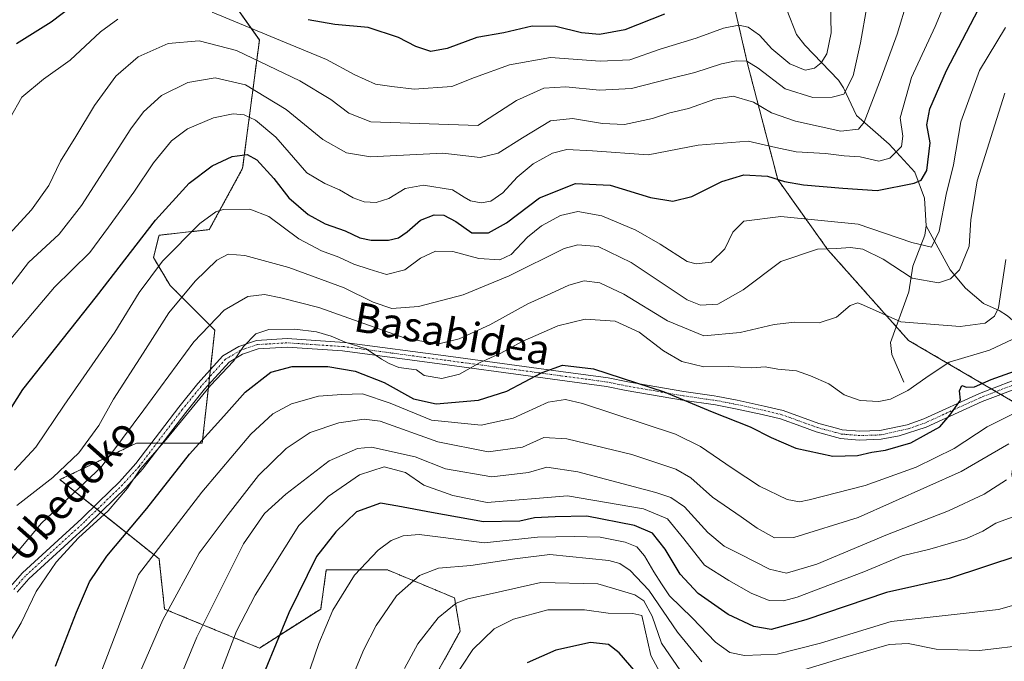
# Model space of a CAD drawing. Units: metres. Extents: x 626969 to 630376, y 4780512 to 4782890.
# Drawn here: x 629451 to 629716, y 4782248 to 4782421 of the extents above; entities that cross this region are included whole.
import ezdxf
from ezdxf.enums import TextEntityAlignment as Align

# ---------------------------------------------------------------- set-up
doc = ezdxf.new("R2010")
doc.units = ezdxf.units.M
doc.header["$MEASUREMENT"] = 0
doc.linetypes.add('TRAZO_Y_PUNTO', pattern=[1, 0.5, -0.25, 0, -0.25])
doc.linetypes.add('TRAZOS', pattern=[0.75, 0.5, -0.25])
for name, color, linetype, lineweight in [('Arbolado forestal', 92, 'TRAZOS', 0), ('Arbolado forestal CxS', 92, 'Continuous', 0), ('Camino', 19, 'Continuous', 0), ('Camino Cxs', 19, 'Continuous', 0), ('Camino eje', 39, 'TRAZO_Y_PUNTO', 13), ('Corriente natural lineal', 142, 'Continuous', 13), ('Curva de nivel maestra', 36, 'Continuous', 30), ('Curva de nivel normal', 36, 'Continuous', 0), ('Pastizal CxS', 92, 'Continuous', 0), ('Texto cartográfico', 19, 'Continuous', 0)]:
    doc.layers.add(name, color=color, linetype=linetype, lineweight=lineweight)
doc.styles.add('Arial', font='txt', dxfattribs={"height": 0.2})

# ---------------------------------------------------------------- blocks, each defined once
blk = doc.blocks.new('*U152')
at = {"layer": 'Pastizal CxS', "color": 92, "linetype": 'Continuous', "lineweight": 0}
blk.add_polyline3d([(629435.88, 4782478.14, 498.33), (629462.92, 4782473.63, 500.49), (629497.46, 4782440.59, 518.13), (629515.48, 4782415.06, 531.78), (629510.97, 4782380.53, 550.92), (629501.96, 4782364.01, 555.85), (629488.45, 4782362.51, 551.39), (629486.94, 4782356.5, 553.06), (629491.45, 4782348.99, 557.7), (629503.46, 4782336.98, 566.14), (629500.09, 4782306.54, 575.16), (629482.4, 4782306.54, 567.07), (629461.75, 4782296.71, 560.19), (629488.45, 4782275.41, 580.2), (629489.95, 4782261.89, 584.43), (629515.48, 4782251.38, 598.17), (629531.99, 4782261.89, 603.64), (629532.85, 4782267.87, 602.8), (629533.5, 4782272.4, 601.84), (629550.01, 4782272.4, 607.21), (629568.04, 4782264.89, 614.29), (629569.54, 4782255.88, 617.71), (629562.03, 4782242.37, 618.19)], dxfattribs=at)
blk = doc.blocks.new('*U162')
at = {"layer": 'Arbolado forestal CxS', "color": 92, "linetype": 'Continuous', "lineweight": 0}
blk.add_polyline3d([(629720.35, 4782316.61, 579.35), (629690.24, 4782334.21, 566.43), (629668.58, 4782358.57, 560.51), (629655.05, 4782377.51, 549.58), (629646.93, 4782408.64, 535.35), (629638.81, 4782443.83, 516.87), (629632.09, 4782458.28, 508.8), (629620.25, 4782500.42, 494.59), (629619.16, 4782536.31, 499.59), (629572.4, 4782587.42, 505.62), (629521.11, 4782622.04, 498.76), (629500.8, 4782632.87, 489.35), (629458.85, 4782651.81, 465.64), (629406.07, 4782668.05, 437.22)], dxfattribs=at)
blk = doc.blocks.new('*U176')
at = {"layer": 'Curva de nivel normal', "color": 36, "linetype": 'Continuous', "lineweight": 0}
blk.add_polyline3d([(629445.21, 4782344.8, 540), (629453.31, 4782355.16, 540), (629461.56, 4782362.77, 540), (629467.56, 4782370.54, 540), (629480.89, 4782391.18, 540), (629484.31, 4782395.73, 540), (629489.11, 4782400.15, 540), (629496.24, 4782403.62, 540), (629503.61, 4782404.92, 540), (629511.71, 4782403.04, 540), (629522.71, 4782396.35, 540), (629532.56, 4782388.28, 540), (629538.98, 4782384.7, 540), (629545.4, 4782383.66, 540), (629564.9, 4782384.58, 540), (629574.94, 4782383.43, 540), (629579.77, 4782384.64, 540), (629586.31, 4782388.75, 540), (629593.85, 4782393.34, 540), (629599.76, 4782393.96, 540), (629607.91, 4782392.55, 540), (629613.82, 4782392.35, 540), (629621.35, 4782393.97, 540), (629626.02, 4782395.42, 540), (629631.04, 4782396.6, 540), (629638.1, 4782399.17, 540), (629643.04, 4782399.93, 540), (629648.56, 4782398.29, 540), (629653.39, 4782395.44, 540), (629659.82, 4782393.2, 540), (629672.04, 4782390.53, 540), (629676.79, 4782391.05, 540), (629678.33, 4782392.94, 540), (629682.94, 4782404.91, 540), (629687.21, 4782416.62, 540), (629690, 4782425.77, 540)], dxfattribs=at)
blk = doc.blocks.new('*U180')
at = {"layer": 'Curva de nivel normal', "color": 36, "linetype": 'Continuous', "lineweight": 0}
for points in [[(629448.34, 4782394.16, 530), (629451.48, 4782399.71, 530), (629457.36, 4782404.49, 530), (629464.54, 4782409.64, 530), (629472.66, 4782417.31, 530), (629477.37, 4782420.64, 530)], [(629502.73, 4782422.54, 530), (629521.12, 4782414.9, 530), (629533.58, 4782409.84, 530), (629541.22, 4782405.66, 530), (629546.7, 4782403.22, 530), (629551.13, 4782402.57, 530), (629557.17, 4782401.86, 530), (629567.26, 4782402.58, 530), (629573.44, 4782404.93, 530), (629582.79, 4782408.41, 530), (629593.91, 4782410.38, 530), (629607.24, 4782409.4, 530), (629615.24, 4782409.77, 530), (629623.38, 4782412.58, 530), (629633.12, 4782415.53, 530), (629640.42, 4782418.24, 530), (629644.59, 4782419.08, 530), (629647.13, 4782418.54, 530), (629650.15, 4782416.37, 530), (629653.5, 4782412.66, 530), (629658.27, 4782408.66, 530), (629662.47, 4782406.98, 530), (629664.91, 4782407.49, 530), (629666.79, 4782408.88, 530), (629668.24, 4782411.34, 530), (629669.44, 4782416.97, 530), (629669.22, 4782424.64, 530)]]:
    blk.add_polyline3d(points, dxfattribs=at)
blk = doc.blocks.new('*U199')
at = {"layer": 'Curva de nivel normal', "color": 36, "linetype": 'Continuous', "lineweight": 0}
blk.add_polyline3d([(629443.04, 4782357.42, 535), (629454.08, 4782369.31, 535), (629458.82, 4782375.86, 535), (629461.92, 4782382.44, 535), (629466.02, 4782389.13, 535), (629471.06, 4782397.48, 535), (629476.8, 4782405.34, 535), (629482.88, 4782410.55, 535), (629490.89, 4782414.16, 535), (629499.24, 4782414.88, 535), (629509.35, 4782412.22, 535), (629526.35, 4782404.04, 535), (629534.68, 4782399.05, 535), (629539.57, 4782395.33, 535), (629545.48, 4782393.02, 535), (629574.28, 4782392.02, 535), (629584.69, 4782398.82, 535), (629592.04, 4782402.14, 535), (629597.98, 4782402.5, 535), (629607.06, 4782401.6, 535), (629615.7, 4782402.03, 535), (629625.78, 4782404.6, 535), (629632.73, 4782406.28, 535), (629639.94, 4782408.66, 535), (629643.88, 4782409.5, 535), (629646.7, 4782409.38, 535), (629649.82, 4782407.5, 535), (629657.05, 4782401.89, 535), (629664.5, 4782399.56, 535), (629669.72, 4782399.68, 535), (629672.86, 4782400.46, 535), (629675.33, 4782405.46, 535), (629677.38, 4782414.31, 535), (629679.01, 4782423.98, 535)], dxfattribs=at)
blk = doc.blocks.new('*U208')
at = {"layer": 'Curva de nivel normal', "color": 36, "linetype": 'Continuous', "lineweight": 0}
blk.add_polyline3d([(629702.62, 4782431.31, 545), (629697.48, 4782418.72, 545), (629691.08, 4782405, 545), (629687.98, 4782394.12, 545), (629688.77, 4782389.14, 545), (629688.34, 4782386.36, 545), (629685.26, 4782383.27, 545), (629682.25, 4782382.46, 545), (629677.25, 4782383.58, 545), (629672.92, 4782383.89, 545), (629667.93, 4782384.5, 545), (629660.02, 4782384.94, 545), (629654.58, 4782386.09, 545), (629647.12, 4782387.82, 545), (629633.6, 4782386.79, 545), (629620.15, 4782384.16, 545), (629605.14, 4782385.22, 545), (629598.28, 4782385.58, 545), (629594.42, 4782384.61, 545), (629589.24, 4782381.75, 545), (629584.91, 4782378.16, 545), (629581.03, 4782373.9, 545), (629577.8, 4782371.67, 545), (629575.2, 4782371.27, 545), (629572.36, 4782371.77, 545), (629570.63, 4782372.75, 545), (629567.49, 4782374.74, 545), (629559.7, 4782375.98, 545), (629554.72, 4782375.1, 545), (629550.37, 4782372.36, 545), (629546.89, 4782371.33, 545), (629543.73, 4782371.49, 545), (629540.73, 4782372.54, 545), (629537.06, 4782374.74, 545), (629533.06, 4782376.47, 545), (629528.26, 4782379.32, 545), (629519.91, 4782388.92, 545), (629514.43, 4782393.49, 545), (629511.39, 4782394.92, 545), (629508.43, 4782395.23, 545), (629503.12, 4782394.15, 545), (629496.08, 4782391.15, 545), (629491.84, 4782387.94, 545), (629487.01, 4782381.99, 545), (629481.65, 4782374.08, 545), (629474.88, 4782364.66, 545), (629469.85, 4782357.85, 545), (629460.3, 4782348.51, 545), (629446.99, 4782332.8, 545)], dxfattribs=at)
blk = doc.blocks.new('*U213')
at = {"layer": 'Curva de nivel maestra', "color": 36, "linetype": 'Continuous', "lineweight": 30}
blk.add_polyline3d([(629624.91, 4782235.59, 625), (629612.34, 4782250.05, 625), (629609.49, 4782252.29, 625), (629604.62, 4782252.86, 625), (629595.34, 4782250.84, 625), (629587.58, 4782247.42, 625)], dxfattribs=at)
blk = doc.blocks.new('*U214')
at = {"layer": 'Curva de nivel maestra', "color": 36, "linetype": 'Continuous', "lineweight": 30}
for points in [[(629624.58, 4782422.05, 525), (629613.86, 4782417.81, 525), (629607.02, 4782416.51, 525), (629602.19, 4782417, 525), (629595.34, 4782418.7, 525), (629588.96, 4782418.76, 525), (629581.29, 4782416.98, 525), (629574.06, 4782415.7, 525), (629566.01, 4782412.74, 525), (629561.63, 4782411.95, 525), (629557.61, 4782413.35, 525), (629552.93, 4782415.73, 525), (629544.79, 4782418.42, 525), (629535.82, 4782419.28, 525), (629528.57, 4782420.54, 525)], [(629467.56, 4782426.16, 525), (629459.41, 4782419.86, 525), (629450.07, 4782414.02, 525)]]:
    blk.add_polyline3d(points, dxfattribs=at)
blk = doc.blocks.new('*U218')
at = {"layer": 'Curva de nivel maestra', "color": 36, "linetype": 'Continuous', "lineweight": 30}
blk.add_polyline3d([(629460.58, 4782246.46, 575), (629466.27, 4782261.06, 575), (629469.72, 4782269.21, 575), (629474.38, 4782276.08, 575), (629485.19, 4782288.96, 575), (629496.7, 4782303.61, 575), (629505.92, 4782313.81, 575), (629511.65, 4782320.25, 575), (629518.55, 4782325.64, 575), (629524.31, 4782327.14, 575), (629533.9, 4782327.14, 575), (629541.23, 4782325.94, 575), (629549.08, 4782322.83, 575), (629556.97, 4782318.47, 575), (629563.06, 4782317.12, 575), (629574.5, 4782318.08, 575), (629582.14, 4782320.57, 575), (629591.58, 4782325.6, 575), (629597.13, 4782327.56, 575), (629605.44, 4782326.55, 575), (629624.49, 4782320.36, 575), (629637.38, 4782314.98, 575), (629647.67, 4782310.96, 575), (629653.27, 4782308.02, 575), (629659.92, 4782305.22, 575), (629669.92, 4782303, 575), (629676.54, 4782303.18, 575), (629680.41, 4782304.13, 575), (629684.04, 4782304.64, 575), (629690.91, 4782306.63, 575), (629695.11, 4782308.92, 575), (629698.69, 4782310.89, 575), (629701.35, 4782314.06, 575), (629704.28, 4782318.15, 575), (629703.96, 4782320.63, 575), (629704.66, 4782322.1, 575), (629705.87, 4782321.62, 575), (629708, 4782321.71, 575), (629712.48, 4782323.65, 575), (629718.78, 4782325.91, 575)], dxfattribs=at)
blk = doc.blocks.new('*U220')
at = {"layer": 'Curva de nivel maestra', "color": 36, "linetype": 'Continuous', "lineweight": 30}
blk.add_polyline3d([(629438.89, 4782300.63, 550), (629451.76, 4782320.96, 550), (629471.66, 4782346, 550), (629487.54, 4782366.54, 550), (629496.56, 4782376.57, 550), (629502.79, 4782381.23, 550), (629508.13, 4782383.69, 550), (629512.17, 4782384.24, 550), (629514.76, 4782382.83, 550), (629519.35, 4782377.74, 550), (629523.45, 4782372.6, 550), (629528.58, 4782368.05, 550), (629533.23, 4782365.54, 550), (629538.57, 4782363.7, 550), (629542.57, 4782361.8, 550), (629545.57, 4782361.2, 550), (629550.23, 4782361.21, 550), (629552.9, 4782361.82, 550), (629555.23, 4782363.39, 550), (629558.9, 4782366.53, 550), (629562.57, 4782368.02, 550), (629565.1, 4782367.88, 550), (629568.34, 4782366.17, 550), (629572.66, 4782363.19, 550), (629577.13, 4782363.19, 550), (629581.98, 4782365.83, 550), (629590.91, 4782372.55, 550), (629600.6, 4782376.4, 550), (629609.89, 4782376.02, 550), (629620.82, 4782372.7, 550), (629626.8, 4782371.66, 550), (629631.91, 4782372.91, 550), (629639.99, 4782376.94, 550), (629645.89, 4782378.78, 550), (629652.33, 4782378.4, 550), (629656.83, 4782376.95, 550), (629661.99, 4782376.06, 550), (629672.56, 4782375.16, 550), (629681.8, 4782374.59, 550), (629691.79, 4782376.52, 550), (629693.65, 4782377.32, 550), (629695.24, 4782379.91, 550), (629696.06, 4782387.38, 550), (629695.17, 4782392.22, 550), (629695.99, 4782396.54, 550), (629700.46, 4782406.87, 550), (629709.12, 4782423.34, 550)], dxfattribs=at)
blk = doc.blocks.new('*U221')
at = {"layer": 'Curva de nivel maestra', "color": 36, "linetype": 'Continuous', "lineweight": 30}
blk.add_polyline3d([(629720.27, 4782276.34, 600), (629701.2, 4782270.12, 600), (629684.3, 4782266.35, 600), (629662.59, 4782258.97, 600), (629653.29, 4782256.39, 600), (629648.6, 4782257.19, 600), (629641.68, 4782260.39, 600), (629633.64, 4782266.04, 600), (629628.76, 4782271.26, 600), (629624.74, 4782277.98, 600), (629621.31, 4782282.28, 600), (629616.46, 4782284.36, 600), (629603.66, 4782286.9, 600), (629595.1, 4782286.74, 600), (629589.6, 4782286.43, 600), (629585.57, 4782285.52, 600), (629575.8, 4782285.33, 600), (629561.8, 4782287.86, 600), (629552.78, 4782289.56, 600), (629548.12, 4782290.36, 600), (629541.61, 4782288.02, 600), (629536.06, 4782282.65, 600), (629530.9, 4782276.04, 600), (629523.45, 4782260.84, 600), (629513.62, 4782237.15, 600)], dxfattribs=at)

msp = doc.modelspace()

# ---------------------------------------------------------------- linework, layer by layer
at = {"layer": 'Arbolado forestal', "color": 92, "linetype": 'TRAZOS', "lineweight": 0}
for points in [[(629720.35, 4782316.61, 579.35), (629715.14, 4782319.66, 576.54), (629713.83, 4782320.42, 575.89), (629712.56, 4782321.16, 575.37), (629690.24, 4782334.21, 566.43), (629686.96, 4782337.89, 565.18), (629668.58, 4782358.57, 560.51), (629655.05, 4782377.51, 549.58), (629646.93, 4782408.64, 535.35), (629638.81, 4782443.83, 516.87), (629632.09, 4782458.28, 508.8), (629627.75, 4782473.71, 498.64), (629624.4, 4782485.65, 495.19), (629620.25, 4782500.42, 494.59), (629619.16, 4782536.31, 499.59), (629572.4, 4782587.42, 505.62), (629521.11, 4782622.04, 498.76), (629500.8, 4782632.87, 489.35), (629458.85, 4782651.81, 465.64), (629406.06, 4782668.05, 437.22), (629377.22, 4782689.31, 420.84)], [(629562.03, 4782242.37, 618.19), (629569.54, 4782255.88, 617.71), (629568.03, 4782264.89, 614.29), (629550.01, 4782272.4, 607.21), (629533.5, 4782272.4, 601.83), (629532.85, 4782267.87, 602.8), (629531.99, 4782261.89, 603.64), (629515.48, 4782251.38, 598.17), (629489.95, 4782261.89, 584.42), (629488.45, 4782275.41, 580.2), (629472.74, 4782287.94, 569.34), (629471.81, 4782288.69, 568.87), (629470.9, 4782289.41, 568.56), (629461.75, 4782296.71, 560.19), (629482.4, 4782306.54, 567.07), (629486.42, 4782306.54, 568.77), (629487.86, 4782306.54, 569.28), (629489.35, 4782306.54, 569.8), (629500.09, 4782306.54, 575.16), (629501.84, 4782322.31, 569.85), (629502.07, 4782324.36, 569.35), (629502.28, 4782326.33, 568.87), (629503.46, 4782336.98, 566.14), (629491.45, 4782348.99, 557.7), (629486.94, 4782356.5, 553.06), (629488.45, 4782362.51, 551.39), (629501.96, 4782364.01, 555.85), (629510.97, 4782380.53, 550.92), (629515.48, 4782415.07, 531.78), (629497.45, 4782440.59, 518.13)]]:
    msp.add_polyline3d(points, dxfattribs=at)
at = {"layer": 'Arbolado forestal CxS', "color": 92, "linetype": 'Continuous', "lineweight": 0}
for points in [[(629406.07, 4782668.05, 437.22), (629458.85, 4782651.81, 465.64), (629500.8, 4782632.87, 489.35), (629521.11, 4782622.04, 498.76), (629572.4, 4782587.42, 505.62), (629619.16, 4782536.31, 499.59), (629620.25, 4782500.42, 494.59), (629632.09, 4782458.28, 508.8), (629638.81, 4782443.83, 516.87), (629646.93, 4782408.64, 535.35), (629655.05, 4782377.51, 549.58), (629668.58, 4782358.57, 560.51), (629690.24, 4782334.21, 566.43), (629720.35, 4782316.61, 579.35), (629718.13, 4782298.12, 589.39), (629726.83, 4782256.8, 608.46), (629733.54, 4782231.35, 619.46)], [(629562.03, 4782242.37, 618.19), (629569.54, 4782255.88, 617.71), (629568.04, 4782264.89, 614.29), (629550.01, 4782272.4, 607.21), (629533.5, 4782272.4, 601.84), (629532.85, 4782267.87, 602.8), (629531.99, 4782261.89, 603.64), (629515.48, 4782251.38, 598.17), (629489.95, 4782261.89, 584.43), (629488.45, 4782275.41, 580.2), (629461.75, 4782296.71, 560.19), (629482.4, 4782306.54, 567.07), (629500.09, 4782306.54, 575.16), (629503.46, 4782336.98, 566.14), (629491.45, 4782348.99, 557.7), (629486.94, 4782356.5, 553.06), (629488.45, 4782362.51, 551.39), (629501.96, 4782364.01, 555.85), (629510.97, 4782380.53, 550.92), (629515.48, 4782415.06, 531.78), (629497.46, 4782440.59, 518.13), (629462.92, 4782473.63, 500.49), (629435.88, 4782478.14, 498.33)]]:
    msp.add_polyline3d(points, dxfattribs=at)
at = {"layer": 'Camino', "color": 19, "linetype": 'Continuous', "lineweight": 0}
for points in [[(629448.41, 4782267.88, 566.49), (629451.7, 4782271.63, 567.17), (629467.66, 4782286.26, 568.73), (629472.2, 4782290.67, 568.58), (629477.82, 4782296.14, 568.43), (629482.23, 4782301.02, 568.75), (629493.8, 4782316.27, 568.99), (629498.94, 4782322.6, 568.9), (629505.6, 4782330.02, 569.04), (629509.97, 4782332.58, 569.91), (629514.7, 4782334.2, 570.21), (629522.93, 4782334.7, 570.5), (629538.44, 4782333.66, 570), (629566.99, 4782329.83, 567.23), (629586.81, 4782327.18, 572.8), (629596.67, 4782325.83, 575.03), (629609.36, 4782324.12, 574.53), (629614.69, 4782323.04, 574.05), (629629.79, 4782320.42, 573.51), (629637.92, 4782319.25, 572.48), (629638.91, 4782319.1, 572.35), (629644.16, 4782318.09, 572.34), (629651.39, 4782316.52, 572.65), (629656.5, 4782315.29, 572.59), (629666.13, 4782311.82, 572.79), (629670.84, 4782310.55, 572.51), (629672.37, 4782310.14, 572.58), (629677.17, 4782309.73, 572.83), (629682.58, 4782309.91, 572.96), (629689.86, 4782311.51, 573.33), (629694.39, 4782313.11, 573.72), (629709.34, 4782319.93, 575.03), (629722.37, 4782324.93, 575.62)], [(629723.34, 4782322.8, 576.29), (629713.71, 4782319.11, 576.12), (629710.12, 4782317.73, 575.73), (629695.03, 4782310.84, 574.42), (629687.78, 4782308.5, 573.69), (629682.88, 4782307.59, 573.74), (629676.94, 4782307.38, 573.55), (629671.96, 4782307.83, 573.21), (629665.43, 4782309.59, 573.04), (629661.23, 4782311.11, 572.94), (629655.83, 4782313.05, 572.78), (629650.87, 4782314.25, 573.08), (629643.69, 4782315.81, 573.39), (629638.28, 4782316.84, 573.58), (629629.42, 4782318.12, 574.5), (629614.25, 4782320.75, 575.14), (629608.97, 4782321.82, 575.72), (629596.36, 4782323.52, 576.79), (629586.49, 4782324.87, 574.01), (629566.68, 4782327.52, 568.44), (629537.87, 4782331.38, 571.13), (629522.92, 4782332.37, 571.42), (629515.16, 4782331.89, 571.01), (629510.94, 4782330.45, 570.4), (629507.31, 4782328.32, 569.83), (629500.72, 4782321.08, 569.81), (629495.64, 4782314.83, 569.79), (629484.03, 4782299.54, 569.61), (629479.5, 4782294.52, 569.8), (629476.48, 4782291.58, 569.4), (629469.26, 4782284.56, 569.55), (629453.37, 4782270, 567.87), (629450.26, 4782266.46, 567.26)]]:
    msp.add_polyline3d(points, dxfattribs=at)
at = {"layer": 'Camino Cxs', "color": 19, "linetype": 'Continuous', "lineweight": 0}
for points in [[(629448.41, 4782267.88, 566.49), (629451.7, 4782271.63, 567.17), (629467.66, 4782286.26, 568.73), (629472.2, 4782290.67, 568.58), (629477.82, 4782296.14, 568.43), (629482.23, 4782301.02, 568.75), (629493.8, 4782316.27, 568.99), (629498.94, 4782322.6, 568.9), (629505.6, 4782330.02, 569.04), (629509.97, 4782332.58, 569.91), (629514.7, 4782334.2, 570.21), (629522.93, 4782334.7, 570.5), (629538.44, 4782333.66, 570), (629566.99, 4782329.83, 567.23), (629586.81, 4782327.18, 572.8), (629596.67, 4782325.83, 575.03), (629609.36, 4782324.12, 574.53), (629614.69, 4782323.04, 574.05), (629629.79, 4782320.42, 573.51), (629637.92, 4782319.25, 572.48), (629638.91, 4782319.1, 572.35), (629644.16, 4782318.09, 572.34), (629651.39, 4782316.52, 572.65), (629656.5, 4782315.29, 572.59), (629666.13, 4782311.82, 572.79), (629670.84, 4782310.55, 572.51), (629672.37, 4782310.14, 572.58), (629677.17, 4782309.73, 572.83), (629682.58, 4782309.91, 572.96), (629689.86, 4782311.51, 573.33), (629694.39, 4782313.11, 573.72), (629709.34, 4782319.93, 575.03), (629722.37, 4782324.93, 575.62)], [(629723.34, 4782322.8, 576.29), (629713.71, 4782319.11, 576.12), (629710.12, 4782317.73, 575.73), (629695.03, 4782310.84, 574.42), (629687.78, 4782308.5, 573.69), (629682.88, 4782307.59, 573.74), (629676.94, 4782307.38, 573.55), (629671.96, 4782307.83, 573.21), (629665.43, 4782309.59, 573.04), (629661.23, 4782311.11, 572.94), (629655.83, 4782313.05, 572.78), (629650.87, 4782314.25, 573.08), (629643.69, 4782315.81, 573.39), (629638.28, 4782316.84, 573.58), (629629.42, 4782318.12, 574.5), (629614.25, 4782320.75, 575.14), (629608.97, 4782321.82, 575.72), (629596.36, 4782323.52, 576.79), (629586.49, 4782324.87, 574.01), (629566.68, 4782327.52, 568.44), (629537.87, 4782331.38, 571.13), (629522.92, 4782332.37, 571.42), (629515.16, 4782331.89, 571.01), (629510.94, 4782330.45, 570.4), (629507.31, 4782328.32, 569.83), (629500.72, 4782321.08, 569.81), (629495.64, 4782314.83, 569.79), (629484.03, 4782299.54, 569.61), (629479.5, 4782294.52, 569.8), (629476.48, 4782291.58, 569.4), (629469.26, 4782284.56, 569.55), (629453.37, 4782270, 567.87), (629450.26, 4782266.46, 567.26)]]:
    msp.add_polyline3d(points, dxfattribs=at)
at = {"layer": 'Camino eje', "color": 39, "linetype": 'TRAZO_Y_PUNTO', "lineweight": 13}
msp.add_polyline3d([(629722.85, 4782323.88, 575.85), (629709.79, 4782318.87, 575.17), (629694.82, 4782312.04, 574.08), (629690.2, 4782310.41, 573.62), (629682.73, 4782308.76, 573.27), (629677.11, 4782308.58, 573.11), (629672.17, 4782309, 572.85), (629670.54, 4782309.44, 572.78), (629665.78, 4782310.72, 572.91), (629656.17, 4782314.19, 572.62), (629651.13, 4782315.4, 572.85), (629643.93, 4782316.96, 572.85), (629638.72, 4782317.97, 572.82), (629637.75, 4782318.11, 572.9), (629629.61, 4782319.28, 573.92), (629614.48, 4782321.91, 574.58), (629609.17, 4782322.99, 575.09), (629596.52, 4782324.69, 575.91), (629586.66, 4782326.04, 573.4), (629566.84, 4782328.69, 567.95), (629538.33, 4782332.52, 570.56), (629522.93, 4782333.55, 570.76), (629514.93, 4782333.06, 570.62), (629510.45, 4782331.53, 570.16), (629506.34, 4782329.12, 569.43), (629499.81, 4782321.85, 569.35), (629494.7, 4782315.56, 569.39), (629483.12, 4782300.29, 569.15), (629478.65, 4782295.34, 569.11), (629473, 4782289.85, 568.92), (629468.45, 4782285.42, 569.1), (629452.52, 4782270.82, 567.44), (629449.32, 4782267.18, 566.81)], dxfattribs=at)
at = {"layer": 'Corriente natural lineal', "color": 142, "linetype": 'Continuous', "lineweight": 13}
for points in [[(629695, 4782365, 553.43), (629694.54, 4782372.49, 551.78), (629691.96, 4782379.52, 548.63), (629685.02, 4782387.02, 544.15), (629676.24, 4782394.76, 538.21), (629672.74, 4782402.21, 534.14), (629671.43, 4782404.22, 532.58), (629662.35, 4782413.67, 526.82), (629660.1, 4782416.51, 526.36), (629657.47, 4782423.2, 524.65), (629654.37, 4782434.74, 520.94), (629652.52, 4782438.8, 519.02), (629650.16, 4782442.54, 516.75), (629647.37, 4782448.21, 512.88), (629640.59, 4782455.79, 508.92), (629635.86, 4782463.28, 505.45), (629632.68, 4782466.09, 503.51), (629631.1, 4782468.11, 502.37), (629625.63, 4782477.25, 497.02), (629623.3, 4782484.56, 494.88), (629623, 4782487, 494.53)], [(629689, 4782323, 568.93), (629685.8, 4782330.37, 566.38), (629685.39, 4782333.59, 565.7), (629690.39, 4782347.24, 561.23), (629691.46, 4782354.14, 558.33), (629694.63, 4782362.51, 554.03), (629695, 4782365, 553.43)], [(629733.16, 4782332.71, 577.26), (629732.03, 4782334.33, 577.04), (629727.09, 4782335.13, 574.25), (629721.77, 4782336.58, 570.12), (629716.91, 4782340.8, 566.11), (629714.68, 4782342.26, 564.93), (629710.5, 4782344.11, 562.91), (629705.62, 4782348.28, 560.7), (629701.45, 4782353.16, 558.95), (629695, 4782365, 553.43)]]:
    msp.add_polyline3d(points, dxfattribs=at)
at = {"layer": 'Curva de nivel normal', "color": 36, "linetype": 'Continuous', "lineweight": 0}
for points in [[(629716.35, 4782418.44, 555), (629709.35, 4782406.84, 555), (629704.39, 4782393.06, 555), (629702.42, 4782381.44, 555), (629700.39, 4782373.51, 555), (629698.49, 4782363.63, 555), (629696.5, 4782359.34, 555), (629691.2, 4782360.6, 555), (629676.71, 4782365.52, 555), (629655.87, 4782367.55, 555), (629645.91, 4782366.3, 555), (629642.93, 4782363.35, 555), (629640.79, 4782358.82, 555), (629637.1, 4782355.26, 555), (629633.08, 4782354.81, 555), (629630.7, 4782355.46, 555), (629623.39, 4782360.07, 555), (629616.84, 4782363.86, 555), (629607.72, 4782367.75, 555), (629601.24, 4782368.88, 555), (629596.58, 4782367.78, 555), (629591.44, 4782365.02, 555), (629587.67, 4782361.95, 555), (629583.25, 4782357.3, 555), (629580.19, 4782355.9, 555), (629574.57, 4782356.29, 555), (629567.57, 4782358.12, 555), (629562.9, 4782358.2, 555), (629558.9, 4782356.36, 555), (629554.68, 4782353.18, 555), (629549.69, 4782351.95, 555), (629545.02, 4782353.41, 555), (629540.92, 4782354.68, 555), (629536.9, 4782356.59, 555), (629532.21, 4782358.28, 555), (629526.14, 4782361.57, 555), (629518.06, 4782367.52, 555), (629512.88, 4782369.52, 555), (629505.72, 4782369.44, 555), (629503.75, 4782368.85, 555), (629499.44, 4782365.64, 555), (629489.42, 4782355.5, 555), (629483.11, 4782347.09, 555), (629476.56, 4782336.39, 555), (629462.89, 4782316.74, 555), (629455.29, 4782305.46, 555), (629449.54, 4782299.27, 555)], [(629716.21, 4782400.78, 560), (629708.73, 4782377.12, 560), (629707.05, 4782366.69, 560), (629706.6, 4782359.61, 560), (629704, 4782353.18, 560), (629701.59, 4782350.78, 560), (629698.38, 4782349.74, 560), (629691.28, 4782350.96, 560), (629683.4, 4782356.1, 560), (629677.95, 4782358.79, 560), (629674.67, 4782359.24, 560), (629670.92, 4782358.91, 560), (629665.75, 4782358.72, 560), (629655.89, 4782355.4, 560), (629645.74, 4782347.79, 560), (629638.91, 4782343.93, 560), (629634.24, 4782343.68, 560), (629630.66, 4782345.15, 560), (629615.6, 4782355.15, 560), (629606.7, 4782359.5, 560), (629601.24, 4782359.92, 560), (629597.52, 4782358.97, 560), (629582.75, 4782351.62, 560), (629570.38, 4782346.47, 560), (629558.34, 4782343.33, 560), (629551.17, 4782342.81, 560), (629546.08, 4782344.46, 560), (629538.28, 4782348.34, 560), (629523.45, 4782353.84, 560), (629511.54, 4782357.09, 560), (629507.05, 4782357.41, 560), (629504.05, 4782355.78, 560), (629498.16, 4782350.17, 560), (629491.13, 4782341.6, 560), (629484.22, 4782330.79, 560), (629476.22, 4782318.34, 560), (629472.22, 4782311.32, 560), (629466.89, 4782303.91, 560), (629459.89, 4782297.32, 560), (629450.19, 4782289.74, 560)], [(629716.45, 4782355.94, 565), (629714.49, 4782342.98, 565), (629713.44, 4782340.69, 565), (629710.95, 4782338.87, 565), (629704.18, 4782337.95, 565), (629688.23, 4782339.18, 565), (629678.16, 4782343.7, 565), (629676.61, 4782344.3, 565), (629674.59, 4782343.58, 565), (629670.92, 4782340.45, 565), (629666.25, 4782338.96, 565), (629659.63, 4782339.09, 565), (629654.08, 4782338.49, 565), (629644.95, 4782336.33, 565), (629635.14, 4782335.47, 565), (629625.36, 4782339.48, 565), (629613.61, 4782346.66, 565), (629607.11, 4782349.71, 565), (629602.91, 4782350.24, 565), (629598.76, 4782349.11, 565), (629593.96, 4782346.81, 565), (629587.76, 4782344.04, 565), (629577.57, 4782338.42, 565), (629569.29, 4782334.63, 565), (629563.48, 4782333.15, 565), (629554.47, 4782334.87, 565), (629531.49, 4782343.03, 565), (629521.29, 4782345.62, 565), (629516.9, 4782346.54, 565), (629512.4, 4782346.06, 565), (629505.99, 4782342.32, 565), (629497.83, 4782333.84, 565), (629484.33, 4782315.48, 565), (629472.86, 4782300.11, 565), (629456.77, 4782285.02, 565), (629446.67, 4782272.89, 565)], [(629719.84, 4782335.23, 570), (629712.04, 4782331.6, 570), (629701.25, 4782328.34, 570), (629694.95, 4782324.15, 570), (629690.05, 4782320.74, 570), (629685.45, 4782318.38, 570), (629682.25, 4782317.75, 570), (629677.25, 4782318, 570), (629672.96, 4782319.56, 570), (629668.8, 4782322.53, 570), (629663.87, 4782324.62, 570), (629660.06, 4782326.03, 570), (629655.05, 4782326.43, 570), (629651.66, 4782327.04, 570), (629648.05, 4782326.77, 570), (629641.77, 4782327.16, 570), (629635.12, 4782327.12, 570), (629629.26, 4782328.48, 570), (629624.32, 4782331.42, 570), (629617.72, 4782336.46, 570), (629611.28, 4782339.34, 570), (629603.18, 4782339.92, 570), (629595.85, 4782338.14, 570), (629586.22, 4782333.91, 570), (629580.5, 4782330.76, 570), (629574.92, 4782328.25, 570), (629569.4, 4782325.12, 570), (629564.59, 4782323.94, 570), (629559.83, 4782324.72, 570), (629557.77, 4782326.28, 570), (629553.05, 4782326.88, 570), (629550.46, 4782327.97, 570), (629548.4, 4782329.13, 570), (629544.2, 4782331.93, 570), (629538.54, 4782333.74, 570), (629534.78, 4782335.34, 570), (629530.85, 4782336.54, 570), (629525.06, 4782337.18, 570), (629518.01, 4782337.11, 570), (629514.56, 4782335.96, 570), (629511.22, 4782332.6, 570), (629508.51, 4782328.63, 570), (629502.34, 4782322.07, 570), (629490.41, 4782307.54, 570), (629483.48, 4782299.65, 570), (629480.01, 4782294.44, 570), (629474.8, 4782288.29, 570), (629466.76, 4782281.02, 570), (629460.74, 4782274.53, 570), (629455.41, 4782266.59, 570), (629451.32, 4782258.16, 570), (629445.75, 4782248.75, 570)], [(629721.7, 4782316.02, 580), (629711.47, 4782310.9, 580), (629702.59, 4782305.12, 580), (629692.34, 4782300.04, 580), (629678.56, 4782295.17, 580), (629663.53, 4782291.25, 580), (629660.89, 4782290.76, 580), (629657.6, 4782291.34, 580), (629650.12, 4782294.98, 580), (629642.79, 4782299.79, 580), (629634.25, 4782305.6, 580), (629627.5, 4782308.97, 580), (629602.44, 4782317.24, 580), (629597.92, 4782318.27, 580), (629593.22, 4782317.61, 580), (629583.82, 4782313.25, 580), (629575.22, 4782311.35, 580), (629561.78, 4782312.73, 580), (629550.73, 4782317.3, 580), (629543.26, 4782319.84, 580), (629537.65, 4782319.67, 580), (629531.44, 4782319.17, 580), (629524.11, 4782317.14, 580), (629519.12, 4782314.44, 580), (629513.19, 4782308.98, 580), (629500, 4782293.36, 580), (629482.89, 4782271.2, 580), (629472.55, 4782243.98, 580)], [(629478.41, 4782233.62, 585), (629489.52, 4782258.95, 585), (629499.23, 4782276.95, 585), (629507.11, 4782287.29, 585), (629515.27, 4782297.79, 585), (629522.66, 4782305.14, 585), (629529.14, 4782309.45, 585), (629536.85, 4782312.03, 585), (629543.72, 4782312.96, 585), (629548.01, 4782312.44, 585), (629563.53, 4782306.85, 585), (629577.05, 4782304.21, 585), (629586.34, 4782305.5, 585), (629592.04, 4782308.05, 585), (629598.3, 4782307.71, 585), (629615.74, 4782303.45, 585), (629627.58, 4782299.55, 585), (629631.64, 4782297.24, 585), (629637.49, 4782292.04, 585), (629645.23, 4782286.71, 585), (629649.47, 4782283.68, 585), (629654.18, 4782281.05, 585), (629659.35, 4782281.14, 585), (629676.73, 4782286.56, 585), (629704.45, 4782298.87, 585), (629717.25, 4782306.36, 585)], [(629716.62, 4782296.68, 590), (629710.62, 4782292.85, 590), (629701.03, 4782288.32, 590), (629684.65, 4782281.93, 590), (629665.62, 4782273.97, 590), (629657.41, 4782271.56, 590), (629652.79, 4782272.6, 590), (629644.96, 4782276.67, 590), (629640.64, 4782278.83, 590), (629636.22, 4782282.52, 590), (629629.91, 4782289.4, 590), (629626.23, 4782291.95, 590), (629622.24, 4782293.25, 590), (629601.24, 4782298.84, 590), (629592.92, 4782300.08, 590), (629587.96, 4782298.64, 590), (629578.08, 4782297.47, 590), (629565.56, 4782299.62, 590), (629557.43, 4782302.84, 590), (629545.71, 4782305.5, 590), (629541.86, 4782305.12, 590), (629534.27, 4782301.74, 590), (629522.57, 4782292.83, 590), (629516.9, 4782287.58, 590), (629511.23, 4782279.39, 590), (629498.63, 4782254.35, 590), (629488.36, 4782229.6, 590)], [(629719.91, 4782287.22, 595), (629713.81, 4782285.04, 595), (629710.24, 4782282.8, 595), (629705.9, 4782280.87, 595), (629696.03, 4782278.01, 595), (629688.6, 4782276.16, 595), (629678.26, 4782271.9, 595), (629660.25, 4782265.08, 595), (629656.57, 4782264.11, 595), (629652.78, 4782264.22, 595), (629647.88, 4782266.16, 595), (629641.85, 4782269.56, 595), (629635.3, 4782273.67, 595), (629629.74, 4782280.82, 595), (629625.36, 4782286.12, 595), (629618.91, 4782288.85, 595), (629598.44, 4782292.39, 595), (629576.83, 4782290.55, 595), (629567.58, 4782292.44, 595), (629559.79, 4782295.24, 595), (629554.81, 4782298.65, 595), (629549.09, 4782300.15, 595), (629542.46, 4782298.01, 595), (629534.01, 4782292.16, 595), (629526.08, 4782284.41, 595), (629514.34, 4782265.62, 595), (629509.3, 4782255.95, 595), (629504.84, 4782244.21, 595)], [(629722.14, 4782263.89, 605), (629714.48, 4782261.8, 605), (629705.81, 4782260.76, 605), (629685.59, 4782258.57, 605), (629666.59, 4782252.71, 605), (629654.92, 4782249.69, 605), (629646.14, 4782249.34, 605), (629642.14, 4782250.17, 605), (629638.32, 4782252.94, 605), (629632, 4782259.5, 605), (629625.94, 4782265.42, 605), (629623.76, 4782268.66, 605), (629621.66, 4782271.86, 605), (629619.14, 4782276.19, 605), (629617.07, 4782278.64, 605), (629613.95, 4782279.9, 605), (629607.24, 4782281.21, 605), (629600.24, 4782281.4, 605), (629590.33, 4782281.27, 605), (629575.97, 4782279.69, 605), (629564.93, 4782281.15, 605), (629558.54, 4782281.93, 605), (629554.21, 4782281.56, 605), (629550.96, 4782280.33, 605), (629547.43, 4782277.73, 605), (629541.12, 4782270.97, 605), (629535.3, 4782261.54, 605), (629531.49, 4782252.62, 605), (629528.04, 4782242.61, 605)], [(629532.71, 4782224.94, 610), (629543.58, 4782250.95, 610), (629546.94, 4782257.49, 610), (629552.42, 4782265.43, 610), (629558.55, 4782270.94, 610), (629563.67, 4782272.88, 610), (629572.45, 4782273.59, 610), (629584.27, 4782275.4, 610), (629593.72, 4782276.53, 610), (629609.56, 4782274.95, 610), (629612.57, 4782274.15, 610), (629615.29, 4782272.28, 610), (629620.3, 4782266.94, 610), (629628.08, 4782255.64, 610), (629634.6, 4782247.66, 610)], [(629628.9, 4782245.28, 615), (629623.77, 4782252.73, 615), (629621.24, 4782259.96, 615), (629618.99, 4782264.12, 615), (629616.58, 4782265.73, 615), (629612.95, 4782266.76, 615), (629606.63, 4782268.65, 615), (629591.23, 4782269.07, 615), (629578.14, 4782266.04, 615), (629571.57, 4782264.67, 615), (629568.48, 4782263.46, 615), (629563.65, 4782259.5, 615), (629558.16, 4782252.52, 615), (629554.54, 4782245.91, 615)], [(629624.66, 4782242.37, 620), (629620.87, 4782249.34, 620), (629618.45, 4782260.16, 620), (629616.01, 4782260.72, 620), (629609.35, 4782260.73, 620), (629603.02, 4782261.68, 620), (629593.11, 4782261.68, 620), (629583.91, 4782259.14, 620), (629578.73, 4782256.52, 620), (629572.97, 4782251, 620), (629564.08, 4782237.53, 620)], [(629655.91, 4782243.67, 610), (629672.63, 4782248.71, 610), (629685.08, 4782252.3, 610), (629690.19, 4782252.61, 610), (629697.72, 4782251.09, 610), (629709.39, 4782250.69, 610), (629722.92, 4782252.3, 610)]]:
    msp.add_polyline3d(points, dxfattribs=at)
at = {"layer": 'Pastizal CxS', "color": 92, "linetype": 'Continuous', "lineweight": 0}
msp.add_polyline3d([(629562.03, 4782242.37, 618.19), (629569.54, 4782255.88, 617.71), (629568.03, 4782264.89, 614.29), (629550.01, 4782272.4, 607.21), (629533.5, 4782272.4, 601.83), (629532.85, 4782267.87, 602.8), (629531.99, 4782261.89, 603.64), (629515.48, 4782251.38, 598.17), (629489.95, 4782261.89, 584.42), (629488.45, 4782275.41, 580.2), (629472.74, 4782287.94, 569.34), (629471.81, 4782288.69, 568.87), (629470.9, 4782289.41, 568.56), (629461.75, 4782296.71, 560.19), (629482.4, 4782306.54, 567.07), (629486.42, 4782306.54, 568.77), (629487.86, 4782306.54, 569.28), (629489.35, 4782306.54, 569.8), (629500.09, 4782306.54, 575.16), (629501.84, 4782322.31, 569.85), (629502.07, 4782324.36, 569.35), (629502.28, 4782326.33, 568.87), (629503.46, 4782336.98, 566.14), (629491.45, 4782348.99, 557.7), (629486.94, 4782356.5, 553.06), (629488.45, 4782362.51, 551.39), (629501.96, 4782364.01, 555.85), (629510.97, 4782380.53, 550.92), (629515.48, 4782415.07, 531.78), (629497.45, 4782440.59, 518.13)], dxfattribs=at)

# ---------------------------------------------------------------- block references
at = {"layer": 'Arbolado forestal CxS', "color": 92, "linetype": 'Continuous', "lineweight": 0}
msp.add_blockref('*U162', (0, 0), dxfattribs=at)
at = {"layer": 'Curva de nivel maestra', "color": 36, "linetype": 'Continuous', "lineweight": 30}
for name in ['*U221', '*U213', '*U220', '*U218', '*U214']:
    msp.add_blockref(name, (0, 0), dxfattribs=at)
at = {"layer": 'Curva de nivel normal', "color": 36, "linetype": 'Continuous', "lineweight": 0}
for name in ['*U199', '*U176', '*U208', '*U180']:
    msp.add_blockref(name, (0, 0), dxfattribs=at)
at = {"layer": 'Pastizal CxS', "color": 92, "linetype": 'Continuous', "lineweight": 0}
msp.add_blockref('*U152', (0, 0), dxfattribs=at)

# ---------------------------------------------------------------- texts
at = {"layer": 'Texto cartográfico', "color": 19, "linetype": 'Continuous', "lineweight": 0, "style": 'Arial'}
for s, rotation, p in [('Basabidea', -10.1198, (629567.45, 4782336.05)), ('Ubedoko', 48.4012, (629464.78, 4782293.97))]:
    msp.add_text(s, height=8, rotation=rotation, dxfattribs=at).set_placement(p, align=Align.MIDDLE_CENTER)

doc.saveas('drawing.dxf')
